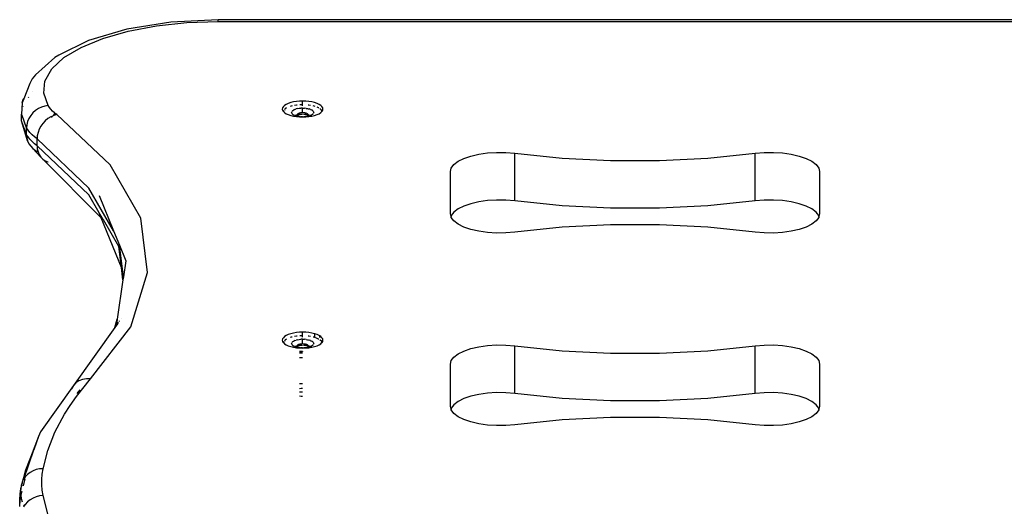
# Model space of a CAD drawing. Extents: x -3535 to 3520, y -2217 to 2317.
# Drawn here: x 1230 to 1630, y 511 to 708 of the extents above; entities that cross this region are included whole.
import ezdxf

# ---------------------------------------------------------------- set-up
doc = ezdxf.new("R2010")
doc.units = 0
doc.layers.get('0').update_dxf_attribs({"linetype": 'CONTINUOUS'})

msp = doc.modelspace()

# ---------------------------------------------------------------- linework, layer by layer
for p, q in [((1310.76, 708.32), (1291.53, 707.3)), ((1949.31, 708.31), (1310.76, 708.32)), ((1310.76, 707.63), (1310.76, 708.32)), ((1273.57, 704.45), (1258.07, 699.9)), ((1291.53, 707.3), (1273.57, 704.45)), ((1274.21, 703.67), (1285.71, 705.84)), ((1285.71, 705.84), (1298.03, 707.18)), ((1298.03, 707.18), (1310.76, 707.63)), ((1310.76, 707.63), (1949.31, 707.63)), ((1258.07, 699.9), (1246.03, 693.96)), ((1255.09, 697.1), (1263.89, 700.72)), ((1263.89, 700.72), (1274.21, 703.67)), ((1248.09, 692.92), (1255.09, 697.1)), ((1244.43, 693.02), (1236.48, 685.91)), ((1243.12, 688.32), (1248.09, 692.92)), ((1246.03, 693.96), (1244.43, 693.02)), ((1240.35, 683.45), (1243.12, 688.32)), ((1235.11, 684.35), (1234.24, 682.45)), ((1236.48, 685.91), (1235.11, 684.35)), ((1234.24, 682.45), (1231.74, 676.18)), ((1239.85, 678.46), (1240.35, 683.45)), ((1231.74, 676.18), (1231.39, 675.3)), ((1231.42, 675.62), (1231.74, 676.18)), ((1231.74, 676.18), (1232.09, 676.8)), ((1233.62, 676.71), (1233.76, 676.96)), ((1235.29, 679.04), (1235.35, 679.09)), ((1241.66, 673.51), (1239.85, 678.46)), ((1231.09, 674.55), (1230.86, 669.99)), ((1231.09, 674.55), (1231.42, 675.62)), ((1231.38, 675.18), (1231.09, 674.55)), ((1231.25, 673.84), (1231.26, 673.98)), ((1231.38, 675.18), (1231.39, 675.3)), ((1231.39, 675.3), (1231.42, 675.62)), ((1231.45, 672.9), (1231.53, 673.05)), ((1237.68, 672.25), (1236.51, 671.46)), ((1238.95, 672.86), (1237.68, 672.25)), ((1240.29, 673.29), (1238.95, 672.86)), ((1241.66, 673.51), (1240.29, 673.29)), ((1242.17, 672.75), (1241.66, 673.51)), ((1242.78, 672), (1242.17, 672.75)), ((1243.48, 671.26), (1242.78, 672)), ((1336.88, 672.57), (1336.78, 672.07)), ((1336.78, 672.07), (1336.88, 671.57)), ((1337.19, 673.07), (1336.88, 672.57)), ((1337.68, 673.53), (1337.19, 673.07)), ((1337.9, 672.11), (1337.62, 671.84)), ((1338.36, 673.97), (1337.68, 673.53)), ((1338.52, 672.5), (1337.9, 672.11)), ((1339.2, 674.35), (1338.36, 673.97)), ((1340.18, 674.68), (1339.2, 674.35)), ((1340.33, 673.22), (1339.94, 673.09)), ((1341.29, 674.94), (1340.18, 674.68)), ((1340.82, 673.34), (1340.33, 673.22)), ((1342.48, 675.14), (1341.29, 674.94)), ((1341.86, 671.93), (1341.41, 671.71)), ((1342.56, 673.66), (1341.79, 673.54)), ((1341.86, 671.93), (1342.4, 672.1)), ((1343, 672.24), (1342.4, 672.1)), ((1343.74, 675.25), (1342.48, 675.14)), ((1342.83, 673.69), (1342.56, 673.66)), ((1343, 672.24), (1343.65, 672.36)), ((1343.65, 672.36), (1344.34, 672.41)), ((1345.03, 675.29), (1343.74, 675.25)), ((1345.03, 673.82), (1343.92, 673.78)), ((1345.04, 672.44), (1344.34, 672.41)), ((1346.32, 675.25), (1345.03, 675.29)), ((1345.03, 673.82), (1345.03, 675.29)), ((1345.03, 673.32), (1345.03, 673.82)), ((1345.03, 670.65), (1345.04, 672.44)), ((1345.04, 672.44), (1345.74, 672.41)), ((1346.42, 672.35), (1345.74, 672.41)), ((1347.58, 675.14), (1346.32, 675.25)), ((1346.42, 672.35), (1347.07, 672.25)), ((1347.07, 672.25), (1347.26, 672.2)), ((1347.5, 673.66), (1347.23, 673.69)), ((1347.26, 672.2), (1347.67, 672.1)), ((1348.27, 673.54), (1347.5, 673.66)), ((1348.78, 674.94), (1347.58, 675.14)), ((1348.21, 671.93), (1347.67, 672.1)), ((1348.21, 671.93), (1348.66, 671.71)), ((1349.88, 674.68), (1348.78, 674.94)), ((1349.73, 673.22), (1349.24, 673.34)), ((1350.12, 673.09), (1349.73, 673.22)), ((1350.87, 674.35), (1349.88, 674.68)), ((1351.71, 673.97), (1350.87, 674.35)), ((1351.5, 672.53), (1350.89, 672.81)), ((1351.54, 672.5), (1351.5, 672.53)), ((1352.38, 673.53), (1351.71, 673.97)), ((1352.16, 672.11), (1352.06, 672.17)), ((1352.64, 671.66), (1352.16, 672.11)), ((1352.88, 673.07), (1352.38, 673.53)), ((1353.18, 672.57), (1352.88, 673.07)), ((1353.28, 672.07), (1353.18, 672.57)), ((1353.18, 671.57), (1353.28, 672.07)), ((1230.86, 667.23), (1230.86, 669.99)), ((1231.08, 669.4), (1230.86, 669.99)), ((1231.08, 669.4), (1231.09, 669.54)), ((1232.9, 664.42), (1231.08, 669.4)), ((1233.85, 668.27), (1233.32, 667.02)), ((1234.57, 669.45), (1233.85, 668.27)), ((1235.46, 670.52), (1234.57, 669.45)), ((1236.51, 671.46), (1235.46, 670.52)), ((1241.53, 668.19), (1240.46, 667.29)), ((1242.69, 668.92), (1241.53, 668.19)), ((1243.38, 669.23), (1242.69, 668.92)), ((1243.12, 668.99), (1242.94, 668.67)), ((1243.38, 669.23), (1243.12, 668.99)), ((1243.91, 669.47), (1243.38, 669.23)), ((1244.27, 670.53), (1243.48, 671.26)), ((1244.55, 670.31), (1243.86, 669.67)), ((1245.16, 669.82), (1243.91, 669.47)), ((1244.55, 670.31), (1244.27, 670.53)), ((1245.16, 669.82), (1244.55, 670.31)), ((1266.81, 649.38), (1245.16, 669.82)), ((1336.88, 671.57), (1337.13, 671.18)), ((1337.35, 671.54), (1337.13, 671.18)), ((1337.13, 671.18), (1337.19, 671.07)), ((1337.19, 671.07), (1337.68, 670.61)), ((1337.58, 671.34), (1337.42, 671.2)), ((1337.68, 670.61), (1338.36, 670.18)), ((1337.89, 671.63), (1337.86, 671.61)), ((1338.36, 670.18), (1339.2, 669.79)), ((1339.2, 669.79), (1340.18, 669.46)), ((1340.18, 669.46), (1341.29, 669.2)), ((1340.55, 670.68), (1340.6, 670.96)), ((1340.55, 670.68), (1340.6, 670.4)), ((1340.77, 671.23), (1340.6, 670.96)), ((1340.76, 670.14), (1340.6, 670.4)), ((1341.04, 669.88), (1340.76, 670.14)), ((1340.77, 671.23), (1341.04, 671.49)), ((1341.04, 671.49), (1341.41, 671.71)), ((1341.04, 669.88), (1341.41, 669.65)), ((1341.29, 669.2), (1342.48, 669)), ((1341.81, 669.46), (1341.41, 669.65)), ((1341.81, 669.46), (1342.03, 669.56)), ((1341.86, 669.44), (1341.81, 669.46)), ((1341.86, 669.44), (1342.4, 669.26)), ((1342.03, 669.56), (1342.48, 669.71)), ((1343, 669.12), (1342.4, 669.26)), ((1342.48, 669), (1343.74, 668.89)), ((1342.53, 669.73), (1342.78, 669.77)), ((1342.78, 669.77), (1342.81, 669.91)), ((1342.78, 669.77), (1343.1, 669.87)), ((1342.81, 669.63), (1342.78, 669.77)), ((1342.81, 669.91), (1342.89, 670.04)), ((1342.89, 669.5), (1342.81, 669.63)), ((1342.89, 670.04), (1343.02, 670.17)), ((1343.02, 669.37), (1342.89, 669.5)), ((1343.25, 669.08), (1343, 669.12)), ((1343.02, 670.17), (1343.21, 670.29)), ((1343.21, 669.25), (1343.02, 669.37)), ((1343.25, 669.08), (1343.02, 669.37)), ((1343.1, 669.87), (1343.2, 669.88)), ((1343.21, 670.29), (1343.44, 670.39)), ((1343.44, 669.15), (1343.21, 669.25)), ((1343.65, 669.01), (1343.25, 669.08)), ((1343.41, 669.92), (1343.72, 669.97)), ((1343.44, 670.39), (1343.71, 670.48)), ((1343.71, 669.06), (1343.44, 669.15)), ((1343.65, 669.01), (1344.01, 668.98)), ((1343.71, 670.48), (1344.01, 670.55)), ((1344.01, 668.98), (1343.71, 669.06)), ((1343.72, 669.97), (1344.37, 670.03)), ((1343.74, 668.89), (1345.03, 668.85)), ((1344.01, 670.55), (1344.34, 670.61)), ((1344.08, 668.97), (1344.01, 668.98)), ((1344.08, 668.97), (1344.33, 668.95)), ((1345.03, 668.94), (1344.33, 668.95)), ((1344.34, 670.61), (1344.68, 670.64)), ((1344.37, 670.03), (1345.03, 670.05)), ((1344.68, 670.64), (1345.03, 670.65)), ((1345.03, 670.65), (1345.38, 670.64)), ((1345.03, 668.94), (1345.56, 668.94)), ((1345.03, 668.85), (1346.32, 668.89)), ((1345.33, 670.04), (1345.7, 670.03)), ((1345.38, 670.64), (1345.73, 670.61)), ((1346.08, 668.99), (1345.56, 668.94)), ((1345.7, 670.03), (1346.35, 669.97)), ((1345.73, 670.61), (1346.05, 670.55)), ((1346.05, 670.55), (1346.36, 670.48)), ((1346.36, 669.06), (1346.08, 668.99)), ((1346.32, 668.89), (1347.58, 669)), ((1346.35, 669.97), (1346.96, 669.87)), ((1346.36, 670.48), (1346.63, 670.39)), ((1346.63, 669.15), (1346.36, 669.06)), ((1346.36, 669.06), (1346.59, 669.04)), ((1346.82, 669.08), (1346.59, 669.04)), ((1346.63, 670.39), (1346.85, 670.29)), ((1346.85, 669.25), (1346.63, 669.15)), ((1346.82, 669.08), (1347.04, 669.37)), ((1347.07, 669.13), (1346.82, 669.08)), ((1346.85, 670.29), (1347.04, 670.17)), ((1347.04, 669.37), (1346.85, 669.25)), ((1346.96, 669.87), (1347.29, 669.77)), ((1347.04, 670.17), (1347.17, 670.04)), ((1347.17, 669.5), (1347.04, 669.37)), ((1347.07, 669.13), (1347.53, 669.22)), ((1347.17, 670.04), (1347.26, 669.91)), ((1347.26, 669.63), (1347.17, 669.5)), ((1347.26, 669.91), (1347.29, 669.77)), ((1347.29, 669.77), (1347.26, 669.63)), ((1347.29, 669.77), (1347.53, 669.73)), ((1347.53, 669.73), (1348.04, 669.56)), ((1347.53, 669.22), (1347.95, 669.35)), ((1347.58, 669), (1348.78, 669.2)), ((1348.24, 669.47), (1347.95, 669.35)), ((1348.04, 669.56), (1348.24, 669.47)), ((1348.33, 669.5), (1348.24, 669.47)), ((1348.33, 669.5), (1348.66, 669.65)), ((1349.03, 671.48), (1348.66, 671.71)), ((1349.03, 669.89), (1348.66, 669.65)), ((1348.78, 669.2), (1349.88, 669.46)), ((1349.03, 671.48), (1349.3, 671.23)), ((1349.3, 670.14), (1349.03, 669.89)), ((1349.3, 671.23), (1349.46, 670.96)), ((1349.3, 670.14), (1349.46, 670.41)), ((1349.52, 670.69), (1349.46, 670.96)), ((1349.52, 670.69), (1349.46, 670.41)), ((1349.88, 669.46), (1350.87, 669.79)), ((1350.87, 669.79), (1351.71, 670.18)), ((1351.71, 670.18), (1352.38, 670.61)), ((1352.38, 670.61), (1352.88, 671.07)), ((1352.93, 671.18), (1352.64, 671.66)), ((1352.88, 671.07), (1352.93, 671.18)), ((1352.93, 671.18), (1353.18, 671.57)), ((1232.9, 661.66), (1230.86, 667.23)), ((1233.32, 659.14), (1230.86, 667.23)), ((1233, 665.73), (1232.9, 664.42)), ((1232.9, 661.66), (1232.9, 664.42)), ((1233.52, 663.49), (1232.9, 664.42)), ((1233.32, 667.02), (1233, 665.73)), ((1238.69, 665.1), (1238.04, 663.86)), ((1239.51, 666.25), (1238.69, 665.1)), ((1240.46, 667.29), (1239.51, 666.25)), ((1233.52, 660.73), (1232.9, 661.66)), ((1232.9, 661.66), (1233, 660.38)), ((1233, 660.38), (1233.32, 659.14)), ((1234.26, 662.57), (1233.52, 663.49)), ((1234.26, 659.81), (1233.52, 660.73)), ((1235.12, 661.67), (1234.26, 662.57)), ((1236.09, 660.79), (1235.12, 661.67)), ((1237.17, 659.92), (1236.09, 660.79)), ((1237.26, 661.24), (1237.17, 659.92)), ((1237.17, 657.16), (1237.17, 659.92)), ((1258.24, 640.02), (1237.17, 659.92)), ((1237.56, 662.56), (1237.26, 661.24)), ((1238.04, 663.86), (1237.56, 662.56)), ((1233.32, 659.14), (1233.85, 657.99)), ((1233.85, 657.99), (1234.57, 656.95)), ((1235.12, 658.91), (1234.26, 659.81)), ((1234.57, 656.95), (1235.46, 656.04)), ((1236.09, 658.02), (1235.12, 658.91)), ((1235.46, 656.04), (1236.51, 655.29)), ((1238.69, 652.6), (1235.46, 656.04)), ((1237.17, 657.16), (1236.09, 658.02)), ((1258.24, 637.26), (1237.17, 657.16)), ((1237.17, 657.16), (1237.26, 655.88)), ((1236.51, 655.29), (1237.38, 654.87)), ((1237.26, 655.88), (1237.56, 654.68)), ((1237.56, 654.68), (1238.04, 653.57)), ((1238.04, 653.57), (1238.69, 652.6)), ((1238.69, 652.6), (1239.51, 651.77)), ((1408.16, 650.87), (1410.47, 652.03)), ((1410.47, 652.03), (1413.3, 653)), ((1413.3, 653), (1416.55, 653.75)), ((1416.55, 653.75), (1420.1, 654.25)), ((1420.1, 654.25), (1423.83, 654.47)), ((1423.83, 654.47), (1427.6, 654.42)), ((1427.6, 654.42), (1431.27, 654.1)), ((1431.27, 654.1), (1450.46, 652.15)), ((1431.27, 634.77), (1431.27, 654.1)), ((1450.46, 652.15), (1470.12, 651.17)), ((1489.94, 651.17), (1509.6, 652.15)), ((1509.6, 652.15), (1528.79, 654.1)), ((1528.79, 654.1), (1532.47, 654.42)), ((1528.79, 634.77), (1528.79, 654.1)), ((1532.47, 654.42), (1536.24, 654.47)), ((1536.24, 654.47), (1539.96, 654.25)), ((1539.96, 654.25), (1543.51, 653.75)), ((1543.51, 653.75), (1546.76, 653)), ((1546.76, 653), (1549.59, 652.03)), ((1549.59, 652.03), (1551.91, 650.87)), ((1263.26, 627.92), (1239.51, 651.77)), ((1239.51, 651.77), (1240.46, 651.12)), ((1240.46, 651.12), (1241.53, 650.66)), ((1241.53, 650.66), (1241.62, 650.64)), ((1279.24, 627.8), (1266.81, 649.38)), ((1405.03, 646.67), (1405.39, 648.14)), ((1405.39, 648.14), (1406.44, 649.55)), ((1406.44, 649.55), (1408.16, 650.87)), ((1470.12, 651.17), (1489.94, 651.17)), ((1551.91, 650.87), (1553.62, 649.55)), ((1553.62, 649.55), (1554.68, 648.14)), ((1554.68, 648.14), (1555.03, 646.67)), ((1405.03, 629.56), (1405.03, 646.67)), ((1555.03, 646.67), (1555.03, 629.56)), ((1268.26, 622.62), (1258.24, 640.02)), ((1262.42, 629.98), (1258.24, 637.26)), ((1262.42, 637.03), (1268.26, 622.62)), ((1410.47, 632.7), (1408.16, 631.54)), ((1413.3, 633.67), (1410.47, 632.7)), ((1416.55, 634.42), (1413.3, 633.67)), ((1420.1, 634.92), (1416.55, 634.42)), ((1423.83, 635.14), (1420.1, 634.92)), ((1427.6, 635.09), (1423.83, 635.14)), ((1431.27, 634.77), (1427.6, 635.09)), ((1450.46, 632.82), (1431.27, 634.77)), ((1470.12, 631.84), (1450.46, 632.82)), ((1509.6, 632.82), (1489.94, 631.84)), ((1528.79, 634.77), (1509.6, 632.82)), ((1532.47, 635.09), (1528.79, 634.77)), ((1536.24, 635.14), (1532.47, 635.09)), ((1539.96, 634.92), (1536.24, 635.14)), ((1543.51, 634.42), (1539.96, 634.92)), ((1546.76, 633.67), (1543.51, 634.42)), ((1549.59, 632.7), (1546.76, 633.67)), ((1551.91, 631.54), (1549.59, 632.7)), ((1263.26, 627.92), (1262.42, 629.98)), ((1263.96, 627.31), (1262.42, 629.98)), ((1271.42, 607.76), (1263.26, 627.92)), ((1405.3, 628.45), (1405.03, 629.56)), ((1405.39, 628.81), (1405.3, 628.45)), ((1405.39, 628.09), (1405.3, 628.45)), ((1406.44, 630.22), (1405.39, 628.81)), ((1406.44, 626.68), (1405.39, 628.09)), ((1408.16, 631.54), (1406.44, 630.22)), ((1489.94, 631.84), (1470.12, 631.84)), ((1553.62, 630.22), (1551.91, 631.54)), ((1554.68, 628.81), (1553.62, 630.22)), ((1554.68, 628.09), (1553.62, 626.68)), ((1554.76, 628.45), (1554.68, 628.81)), ((1554.76, 628.45), (1554.68, 628.09)), ((1555.03, 629.56), (1554.76, 628.45)), ((1263.99, 627.28), (1263.96, 627.31)), ((1264.09, 627.08), (1263.99, 627.28)), ((1264.11, 627.06), (1264.09, 627.08)), ((1270.33, 616.25), (1264.11, 627.06)), ((1282.08, 605.71), (1279.24, 627.8)), ((1408.16, 625.36), (1406.44, 626.68)), ((1410.47, 624.2), (1408.16, 625.36)), ((1413.3, 623.23), (1410.47, 624.2)), ((1450.46, 624.08), (1431.27, 622.13)), ((1470.12, 625.06), (1450.46, 624.08)), ((1489.94, 625.06), (1470.12, 625.06)), ((1509.6, 624.08), (1489.94, 625.06)), ((1528.79, 622.13), (1509.6, 624.08)), ((1549.59, 624.2), (1546.76, 623.23)), ((1551.91, 625.36), (1549.59, 624.2)), ((1553.62, 626.68), (1551.91, 625.36)), ((1268.26, 622.62), (1270.62, 616.79)), ((1416.55, 622.48), (1413.3, 623.23)), ((1420.1, 621.98), (1416.55, 622.48)), ((1423.83, 621.76), (1420.1, 621.98)), ((1427.6, 621.81), (1423.83, 621.76)), ((1431.27, 622.13), (1427.6, 621.81)), ((1532.47, 621.81), (1528.79, 622.13)), ((1536.24, 621.76), (1532.47, 621.81)), ((1539.96, 621.98), (1536.24, 621.76)), ((1543.51, 622.48), (1539.96, 621.98)), ((1546.76, 623.23), (1543.51, 622.48)), ((1271.42, 607.76), (1270.33, 616.25)), ((1272.25, 604), (1270.62, 616.79)), ((1270.62, 616.79), (1273.19, 610.43)), ((1273.19, 610.43), (1272.25, 604)), ((1272.06, 602.71), (1271.42, 607.76)), ((1272.25, 604), (1272.06, 602.71)), ((1275.25, 583.74), (1282.08, 605.71)), ((1272.06, 602.71), (1269.73, 586.75)), ((1268.7, 583.46), (1269.73, 586.75)), ((1269.38, 584.42), (1268.7, 583.46)), ((1269.38, 584.42), (1269.32, 583.97)), ((1269.73, 586.75), (1269.38, 584.42)), ((1270.14, 585.49), (1269.38, 584.42)), ((1270.14, 585.49), (1269.69, 584.49)), ((1270.03, 584.98), (1270.22, 585.58)), ((1270.62, 585.8), (1270.66, 586.08)), ((1271.45, 586.96), (1271.46, 587)), ((1268.68, 583.4), (1251.9, 559.87)), ((1258.93, 562.56), (1275.25, 583.74)), ((1268.5, 582.82), (1268.68, 583.4)), ((1268.7, 583.46), (1268.68, 583.4)), ((1338.36, 580.19), (1337.68, 579.76)), ((1339.2, 580.57), (1338.36, 580.19)), ((1340.18, 580.9), (1339.2, 580.57)), ((1341.29, 581.17), (1340.18, 580.9)), ((1342.48, 581.36), (1341.29, 581.17)), ((1343.74, 581.48), (1342.48, 581.36)), ((1342.83, 579.91), (1342.56, 579.89)), ((1345.03, 581.52), (1343.74, 581.48)), ((1345.03, 580.04), (1343.92, 580.01)), ((1346.32, 581.48), (1345.03, 581.52)), ((1345.03, 580.04), (1345.03, 581.52)), ((1345.03, 579.55), (1345.03, 580.04)), ((1347.58, 581.36), (1346.32, 581.48)), ((1347.5, 579.89), (1347.23, 579.91)), ((1348.78, 581.17), (1347.58, 581.36)), ((1349.88, 580.9), (1348.78, 581.17)), ((1350.03, 580.85), (1349.88, 580.9)), ((1350.03, 579.34), (1350.03, 580.85)), ((1350.87, 580.57), (1350.03, 580.85)), ((1351.71, 580.19), (1350.87, 580.57)), ((1352.03, 579.98), (1351.71, 580.19)), ((1352.03, 579.33), (1352.03, 579.98)), ((1352.38, 579.76), (1352.03, 579.98)), ((1336.88, 578.8), (1336.78, 578.29)), ((1336.78, 578.29), (1336.88, 577.79)), ((1337.19, 579.29), (1336.88, 578.8)), ((1336.88, 577.79), (1337.13, 577.4)), ((1337.35, 577.77), (1337.13, 577.4)), ((1337.13, 577.4), (1337.19, 577.3)), ((1337.68, 579.76), (1337.19, 579.29)), ((1337.19, 577.3), (1337.68, 576.83)), ((1337.58, 577.56), (1337.42, 577.42)), ((1337.9, 578.33), (1337.62, 578.07)), ((1337.68, 576.83), (1338.36, 576.4)), ((1337.89, 577.86), (1337.86, 577.83)), ((1338.52, 578.73), (1337.9, 578.33)), ((1338.36, 576.4), (1339.2, 576.02)), ((1339.2, 576.02), (1340.18, 575.69)), ((1340.33, 579.44), (1339.94, 579.31)), ((1340.82, 579.56), (1340.33, 579.44)), ((1340.55, 576.9), (1340.6, 577.18)), ((1340.55, 576.9), (1340.6, 576.63)), ((1340.77, 577.45), (1340.6, 577.18)), ((1340.76, 576.36), (1340.6, 576.63)), ((1341.04, 576.11), (1340.76, 576.36)), ((1340.77, 577.45), (1341.04, 577.71)), ((1341.04, 577.71), (1341.41, 577.94)), ((1341.04, 576.11), (1341.41, 575.87)), ((1341.86, 578.16), (1341.41, 577.94)), ((1342.56, 579.89), (1341.79, 579.76)), ((1341.86, 578.16), (1342.4, 578.33)), ((1342.03, 575.79), (1342.48, 575.94)), ((1343, 578.47), (1342.4, 578.33)), ((1342.53, 575.96), (1342.78, 575.99)), ((1342.78, 575.99), (1342.81, 576.13)), ((1342.78, 575.99), (1343.1, 576.09)), ((1342.81, 575.86), (1342.78, 575.99)), ((1342.81, 576.13), (1342.89, 576.27)), ((1342.89, 576.27), (1343.02, 576.39)), ((1343, 578.47), (1343.65, 578.58)), ((1343.02, 576.39), (1343.21, 576.51)), ((1343.1, 576.09), (1343.2, 576.11)), ((1343.21, 576.51), (1343.44, 576.62)), ((1343.41, 576.14), (1343.72, 576.19)), ((1343.44, 576.62), (1343.71, 576.71)), ((1343.65, 578.58), (1344.34, 578.64)), ((1343.71, 576.71), (1344.01, 576.78)), ((1343.72, 576.19), (1344.37, 576.25)), ((1344.01, 576.78), (1344.34, 576.83)), ((1345.04, 578.67), (1344.34, 578.64)), ((1344.34, 576.83), (1344.68, 576.86)), ((1344.37, 576.25), (1345.03, 576.27)), ((1344.68, 576.86), (1345.03, 576.87)), ((1345.03, 576.87), (1345.04, 578.67)), ((1345.03, 576.87), (1345.38, 576.86)), ((1345.04, 578.67), (1345.74, 578.64)), ((1345.33, 576.26), (1345.7, 576.25)), ((1345.38, 576.86), (1345.73, 576.83)), ((1345.7, 576.25), (1346.35, 576.19)), ((1345.73, 576.83), (1346.05, 576.78)), ((1346.42, 578.57), (1345.74, 578.64)), ((1346.05, 576.78), (1346.36, 576.71)), ((1346.35, 576.19), (1346.96, 576.09)), ((1346.36, 576.71), (1346.63, 576.62)), ((1346.42, 578.57), (1347.07, 578.47)), ((1346.63, 576.62), (1346.85, 576.51)), ((1346.85, 576.51), (1347.04, 576.39)), ((1346.96, 576.09), (1347.29, 575.99)), ((1347.04, 576.39), (1347.17, 576.27)), ((1347.07, 578.47), (1347.26, 578.43)), ((1347.17, 576.27), (1347.26, 576.13)), ((1347.26, 578.43), (1347.67, 578.32)), ((1347.26, 576.13), (1347.29, 575.99)), ((1347.29, 575.99), (1347.26, 575.86)), ((1347.29, 575.99), (1347.53, 575.96)), ((1348.27, 579.76), (1347.5, 579.89)), ((1347.53, 575.96), (1347.66, 575.91)), ((1348.21, 578.15), (1347.67, 578.32)), ((1348.21, 578.15), (1348.66, 577.94)), ((1349.03, 577.7), (1348.66, 577.94)), ((1349.03, 576.12), (1348.66, 575.88)), ((1349.03, 577.7), (1349.3, 577.46)), ((1349.31, 576.37), (1349.03, 576.12)), ((1349.73, 579.44), (1349.24, 579.56)), ((1349.3, 577.46), (1349.46, 577.18)), ((1349.31, 576.37), (1349.46, 576.63)), ((1349.52, 576.91), (1349.46, 577.18)), ((1349.52, 576.91), (1349.46, 576.63)), ((1350.03, 579.34), (1349.73, 579.44)), ((1349.88, 575.69), (1350.87, 576.02)), ((1350.69, 579.12), (1350.03, 579.34)), ((1351.5, 578.75), (1350.69, 579.12)), ((1350.87, 576.02), (1351.71, 576.4)), ((1351.54, 578.73), (1351.5, 578.75)), ((1351.71, 576.4), (1352.38, 576.83)), ((1352.16, 578.33), (1352.06, 578.4)), ((1352.64, 577.88), (1352.16, 578.33)), ((1352.88, 579.29), (1352.38, 579.76)), ((1352.38, 576.83), (1352.88, 577.3)), ((1352.93, 577.4), (1352.64, 577.88)), ((1353.18, 578.8), (1352.88, 579.29)), ((1352.88, 577.3), (1352.93, 577.4)), ((1352.93, 577.4), (1353.18, 577.79)), ((1353.28, 578.29), (1353.18, 578.8)), ((1353.18, 577.79), (1353.28, 578.29)), ((1416.55, 575.6), (1420.1, 576.1)), ((1420.1, 576.1), (1423.83, 576.33)), ((1423.83, 576.33), (1427.6, 576.28)), ((1427.6, 576.28), (1431.27, 575.95)), ((1431.27, 575.95), (1450.46, 574.01)), ((1431.27, 556.62), (1431.27, 575.95)), ((1509.6, 574.01), (1528.79, 575.95)), ((1528.79, 575.95), (1532.47, 576.28)), ((1528.79, 556.62), (1528.79, 575.95)), ((1532.47, 576.28), (1536.24, 576.33)), ((1536.24, 576.33), (1539.96, 576.1)), ((1539.96, 576.1), (1543.51, 575.6)), ((1340.18, 575.69), (1341.29, 575.42)), ((1341.29, 575.42), (1342.48, 575.23)), ((1341.81, 575.69), (1341.41, 575.87)), ((1341.81, 575.69), (1342.03, 575.79)), ((1341.86, 575.66), (1341.81, 575.69)), ((1341.86, 575.66), (1342.4, 575.49)), ((1343, 575.34), (1342.4, 575.49)), ((1342.48, 575.23), (1343.74, 575.11)), ((1342.89, 575.72), (1342.81, 575.86)), ((1343.02, 575.59), (1342.89, 575.72)), ((1343.25, 575.3), (1343, 575.34)), ((1343.21, 575.48), (1343.02, 575.59)), ((1343.25, 575.3), (1343.02, 575.59)), ((1343.44, 575.37), (1343.21, 575.48)), ((1343.65, 575.24), (1343.25, 575.3)), ((1343.71, 575.28), (1343.44, 575.37)), ((1343.65, 575.24), (1344.01, 575.21)), ((1344.01, 575.21), (1343.71, 575.28)), ((1343.74, 575.11), (1345.03, 575.07)), ((1343.74, 573.83), (1343.78, 573.83)), ((1343.74, 573.37), (1343.78, 573.37)), ((1344.37, 572.97), (1343.74, 573.03)), ((1343.78, 573.83), (1344.88, 573.79)), ((1343.78, 573.37), (1345.03, 573.33)), ((1344.08, 575.2), (1344.01, 575.21)), ((1344.08, 575.2), (1344.33, 575.17)), ((1345.03, 575.16), (1344.33, 575.17)), ((1345.03, 572.95), (1344.37, 572.97)), ((1345.03, 573.69), (1344.88, 573.79)), ((1344.88, 573.79), (1345.03, 573.79)), ((1345.03, 575.16), (1345.56, 575.17)), ((1345.03, 575.07), (1346.32, 575.11)), ((1345.03, 573.79), (1345.03, 573.69)), ((1346.08, 575.21), (1345.56, 575.17)), ((1346.36, 575.28), (1346.08, 575.21)), ((1346.32, 575.11), (1347.58, 575.23)), ((1346.63, 575.37), (1346.36, 575.28)), ((1346.36, 575.28), (1346.59, 575.26)), ((1346.82, 575.3), (1346.59, 575.26)), ((1346.85, 575.48), (1346.63, 575.37)), ((1346.82, 575.3), (1347.04, 575.59)), ((1347.07, 575.35), (1346.82, 575.3)), ((1347.04, 575.59), (1346.85, 575.48)), ((1347.17, 575.72), (1347.04, 575.59)), ((1347.07, 575.35), (1347.53, 575.45)), ((1347.26, 575.86), (1347.17, 575.72)), ((1347.53, 575.45), (1347.95, 575.57)), ((1347.58, 575.23), (1348.78, 575.42)), ((1347.73, 575.89), (1348.04, 575.79)), ((1348.24, 575.69), (1347.95, 575.57)), ((1348.04, 575.79), (1348.24, 575.69)), ((1348.33, 575.72), (1348.24, 575.69)), ((1348.33, 575.72), (1348.66, 575.88)), ((1348.78, 575.42), (1349.88, 575.69)), ((1406.44, 571.41), (1408.16, 572.72)), ((1408.16, 572.72), (1410.47, 573.88)), ((1410.47, 573.88), (1413.3, 574.86)), ((1413.3, 574.86), (1416.55, 575.6)), ((1450.46, 574.01), (1470.12, 573.03)), ((1470.12, 573.03), (1489.94, 573.03)), ((1489.94, 573.03), (1509.6, 574.01)), ((1543.51, 575.6), (1546.76, 574.86)), ((1546.76, 574.86), (1549.59, 573.88)), ((1549.59, 573.88), (1551.91, 572.72)), ((1551.91, 572.72), (1553.62, 571.41)), ((1343.74, 571.29), (1343.8, 571.29)), ((1343.8, 571.29), (1344.41, 571.23)), ((1344.41, 571.23), (1345.03, 571.21)), ((1405.03, 568.53), (1405.39, 569.99)), ((1405.03, 551.41), (1405.03, 568.53)), ((1405.39, 569.99), (1406.44, 571.41)), ((1553.62, 571.41), (1554.68, 569.99)), ((1554.68, 569.99), (1555.03, 568.53)), ((1555.03, 568.53), (1555.03, 551.41)), ((1252.93, 560.97), (1251.9, 559.87)), ((1254.19, 561.82), (1252.93, 560.97)), ((1253.11, 555.44), (1258.93, 562.56)), ((1255.63, 562.38), (1254.19, 561.82)), ((1257.25, 562.64), (1255.63, 562.38)), ((1258.93, 562.56), (1257.25, 562.64)), ((1344.37, 560.6), (1343.74, 560.55)), ((1345.03, 560.62), (1344.37, 560.6)), ((1251.9, 559.87), (1238.57, 541.08)), ((1251.14, 558.56), (1251.06, 558.33)), ((1251.9, 559.87), (1251.14, 558.56)), ((1253.47, 556.59), (1254.64, 558.1)), ((1343.74, 558.7), (1344.37, 558.76)), ((1343.74, 557.38), (1344.37, 557.32)), ((1344.37, 558.76), (1345.03, 558.78)), ((1344.37, 557.32), (1345.03, 557.3)), ((1416.55, 556.27), (1413.3, 555.53)), ((1420.1, 556.77), (1416.55, 556.27)), ((1423.83, 557), (1420.1, 556.77)), ((1427.6, 556.95), (1423.83, 557)), ((1431.27, 556.62), (1427.6, 556.95)), ((1450.46, 554.68), (1431.27, 556.62)), ((1528.79, 556.62), (1509.6, 554.68)), ((1532.47, 556.95), (1528.79, 556.62)), ((1536.24, 557), (1532.47, 556.95)), ((1539.96, 556.77), (1536.24, 557)), ((1543.51, 556.27), (1539.96, 556.77)), ((1546.76, 555.53), (1543.51, 556.27)), ((1250.6, 551.72), (1250.58, 551.96)), ((1250.6, 551.72), (1253.11, 555.44)), ((1344.37, 555.48), (1343.74, 555.54)), ((1345.03, 555.46), (1344.37, 555.48)), ((1406.44, 552.08), (1405.39, 550.66)), ((1408.16, 553.39), (1406.44, 552.08)), ((1410.47, 554.55), (1408.16, 553.39)), ((1413.3, 555.53), (1410.47, 554.55)), ((1470.12, 553.69), (1450.46, 554.68)), ((1489.94, 553.69), (1470.12, 553.69)), ((1509.6, 554.68), (1489.94, 553.69)), ((1549.59, 554.55), (1546.76, 555.53)), ((1551.91, 553.39), (1549.59, 554.55)), ((1553.62, 552.08), (1551.91, 553.39)), ((1554.68, 550.66), (1553.62, 552.08)), ((1244.37, 540.9), (1248.25, 548.22)), ((1248.25, 548.22), (1250.6, 551.72)), ((1405.3, 550.3), (1405.03, 551.41)), ((1405.39, 550.66), (1405.3, 550.3)), ((1405.39, 549.95), (1405.3, 550.3)), ((1406.44, 548.53), (1405.39, 549.95)), ((1408.16, 547.22), (1406.44, 548.53)), ((1553.62, 548.53), (1551.91, 547.22)), ((1554.68, 549.95), (1553.62, 548.53)), ((1554.76, 550.3), (1554.68, 550.66)), ((1554.76, 550.3), (1554.68, 549.95)), ((1555.03, 551.41), (1554.76, 550.3)), ((1410.47, 546.06), (1408.16, 547.22)), ((1413.3, 545.08), (1410.47, 546.06)), ((1416.55, 544.33), (1413.3, 545.08)), ((1420.1, 543.84), (1416.55, 544.33)), ((1431.27, 543.99), (1427.6, 543.66)), ((1450.46, 545.93), (1431.27, 543.99)), ((1470.12, 546.91), (1450.46, 545.93)), ((1489.94, 546.91), (1470.12, 546.91)), ((1509.6, 545.93), (1489.94, 546.91)), ((1528.79, 543.99), (1509.6, 545.93)), ((1532.47, 543.66), (1528.79, 543.99)), ((1543.51, 544.33), (1539.96, 543.84)), ((1546.76, 545.08), (1543.51, 544.33)), ((1549.59, 546.06), (1546.76, 545.08)), ((1551.91, 547.22), (1549.59, 546.06)), ((1238.57, 541.08), (1237.69, 539.16)), ((1241.48, 533.52), (1244.37, 540.9)), ((1423.83, 543.61), (1420.1, 543.84)), ((1427.6, 543.66), (1423.83, 543.61)), ((1536.24, 543.61), (1532.47, 543.66)), ((1539.96, 543.84), (1536.24, 543.61)), ((1237.69, 539.16), (1232.55, 525.69)), ((1237.69, 539.16), (1235.82, 533.83)), ((1235.71, 533.63), (1231.59, 521.79)), ((1235.71, 533.63), (1231.77, 522.62)), ((1232.55, 525.69), (1235.52, 533.27)), ((1235.52, 533.27), (1235.71, 533.63)), ((1235.71, 533.63), (1235.82, 533.83)), ((1239.59, 526.08), (1241.48, 533.52)), ((1232.55, 525.69), (1231.22, 521.09)), ((1231.77, 522.62), (1232.55, 525.69)), ((1234.31, 524.65), (1233.24, 523.84)), ((1235.51, 525.3), (1234.31, 524.65)), ((1236.81, 525.76), (1235.51, 525.3)), ((1238.18, 526.02), (1236.81, 525.76)), ((1239.59, 526.08), (1238.18, 526.02)), ((1239.1, 521.75), (1239.26, 523.92)), ((1239.26, 523.92), (1239.59, 526.08)), ((1231.05, 520.5), (1230.72, 519.35)), ((1231.05, 520.28), (1230.72, 519.35)), ((1231.14, 520.81), (1231.05, 520.6)), ((1231.05, 520.6), (1231.05, 520.5)), ((1231.22, 521.09), (1231.14, 520.81)), ((1231.77, 522.62), (1231.22, 521.09)), ((1231.52, 521.65), (1231.22, 521.09)), ((1231.52, 521.65), (1231.55, 521.7)), ((1231.59, 521.79), (1231.55, 521.7)), ((1232.32, 522.88), (1231.59, 521.79)), ((1231.59, 521.79), (1231.77, 522.62)), ((1231.59, 519.14), (1232.32, 522.03)), ((1233.24, 523.84), (1232.32, 522.88)), ((1239.1, 519.58), (1239.1, 521.75)), ((1230.72, 519.35), (1230.27, 515.79)), ((1230.27, 515.79), (1230.61, 518.06)), ((1230.61, 518.06), (1231.05, 519.78)), ((1230.72, 519.35), (1230.61, 518.06)), ((1230.61, 515.29), (1230.61, 518.06)), ((1230.61, 515.29), (1231.05, 517.02)), ((1239.26, 517.41), (1239.1, 519.58)), ((1239.59, 515.24), (1239.26, 517.41)), ((1230.1, 513.51), (1230.27, 515.79)), ((1230.1, 511.24), (1230.1, 513.51)), ((1230.1, 511.24), (1230.27, 513.02)), ((1230.27, 513.02), (1230.61, 515.29)), ((1230.61, 515.29), (1230.72, 514)), ((1230.72, 514), (1231.05, 512.72)), ((1233.24, 512.63), (1232.32, 511.62)), ((1234.31, 513.51), (1233.24, 512.63)), ((1235.51, 514.22), (1234.31, 513.51)), ((1236.81, 514.75), (1235.51, 514.22)), ((1238.18, 515.1), (1236.81, 514.75)), ((1239.59, 515.24), (1238.18, 515.1)), ((1241.49, 507.77), (1239.59, 515.24)), ((1230.12, 511), (1230.1, 511.24)), ((1230.1, 510.75), (1230.12, 511)), ((1231.59, 511.51), (1231.92, 511)), ((1231.92, 511), (1231.59, 510.49)), ((1232.32, 511.62), (1231.92, 511))]:
    msp.add_line(p, q)

doc.saveas('drawing.dxf')
